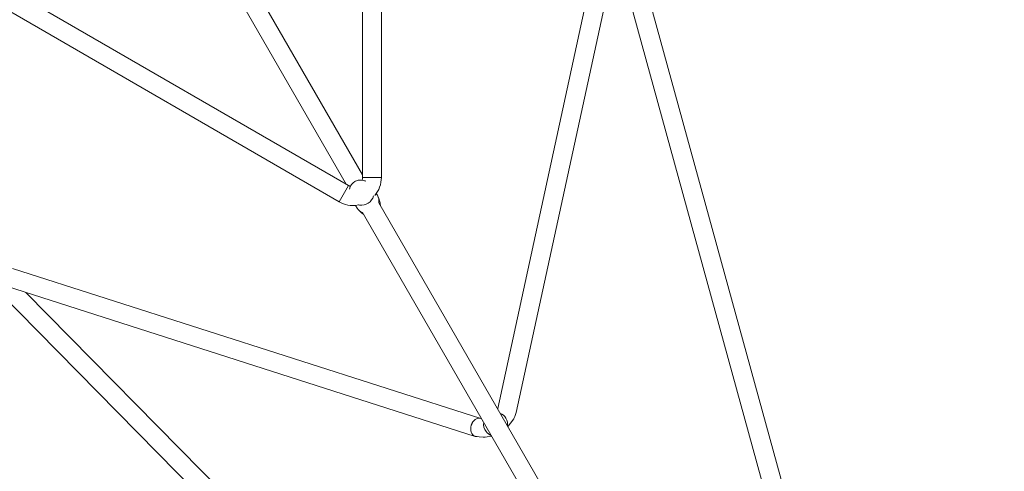
# Model space of a CAD drawing. Units: millimetres. Extents: x -3488 to 12042, y -11168 to 2003.
# Drawn here: x 6777 to 7720, y -5627 to -5195 of the extents above; entities that cross this region are included whole.
import ezdxf

# ---------------------------------------------------------------- set-up
doc = ezdxf.new("R2010")
doc.units = ezdxf.units.MM
doc.header["$MEASUREMENT"] = 0
doc.layers.add('Work Layer', color=7, linetype='Continuous', lineweight=0)

# ---------------------------------------------------------------- blocks, each defined once
blk = doc.blocks.new('Block_0')
at = {"layer": 'Work Layer', "color": 252, "lineweight": 9, "true_color": 0x919090}
blk.add_open_spline([(9331, -4522.37), (9331, -4522.37), (9330.29, -4810.93), (9330.29, -4810.93), (9330.29, -4810.93), (9459.04, -5258.55), (9459.04, -5258.55), (9459.04, -5258.55), (9379.77, -5121.23), (9379.77, -5121.23), (8885.18, -4264.69), (7878.35, -3888.27), (6969.59, -4156.03), (6742.76, -3240.93), (5916.2, -2562.54), (4930.89, -2562.54), (4915, -2562.54), (4899.23, -2562.98), (4883.43, -2563.34), (4883.43, -2563.34), (5266.08, -2469.58), (5266.08, -2469.58), (5266.08, -2469.58), (5522.17, -2322.99), (5522.17, -2322.99), (5522.17, -2322.99), (6020.82, -1809.36), (6020.82, -1809.36), (6353.61, -1466.54), (6799.65, -1256.35), (7275.86, -1217.94), (7275.86, -1217.94), (7402.68, -1207.71), (7402.68, -1207.71), (8191.95, -1144.01), (8942.65, -1559.07), (9308.4, -2261.39), (9308.4, -2261.39), (9377.94, -2394.92), (9377.94, -2394.92), (9525.53, -2678.32), (9600.68, -2990.68), (9600.68, -3304.88), (9600.68, -3486.98), (9575.43, -3669.71), (9524.41, -3847.69), (9524.41, -3847.69), (9331, -4522.37), (9331, -4522.37)], degree=3, knots=[0, 0, 0, 0, 1, 1, 1, 2, 2, 2, 3, 3, 3, 4, 4, 4, 5, 5, 5, 6, 6, 6, 7, 7, 7, 8, 8, 8, 9, 9, 9, 10, 10, 10, 11, 11, 11, 12, 12, 12, 13, 13, 13, 14, 14, 14, 15, 15, 15, 16, 16, 16, 16], dxfattribs=at)
blk = doc.blocks.new('Block_7')
at = {"layer": 'Work Layer', "color": 18, "lineweight": 9, "true_color": 0x000000}
for p, q in [((7105.38, -5345.77), (7105.38, -3989.37)), ((7123.38, -5345.77), (7123.38, -3989.37)), ((5917.2, -4675.36), (7091.88, -5353.56)), ((5908.2, -4690.95), (7082.88, -5369.15)), ((7105.38, -5343.36), (6911.76, -5008.01)), ((7089.79, -5352.36), (6896.18, -5017.01)), ((7358.77, -5099.11), (7574.58, -5883.5)), ((7334.91, -5106.71), (7234.95, -5566.91)), ((7352.5, -5110.53), (7252.54, -5570.73)), ((7348.42, -5129.33), (7557.24, -5888.3)), ((7123.38, -5345.77), (7105.38, -5345.77)), ((7123.38, -5345.77), (7105.38, -5345.77)), ((7082.88, -5369.15), (7091.88, -5353.56)), ((7119.55, -5362.93), (7118.48, -5361.27)), ((7100.19, -5375.35), (7098.48, -5372.69)), ((7121.91, -5369.06), (7120.54, -5365)), ((7120.9, -5370.24), (7432.3, -5909.61)), ((7104.78, -5380.05), (7101.65, -5377.11)), ((7104.78, -5380.05), (7106.53, -5381.35)), ((7105.33, -5379.28), (7416.71, -5918.61)), ((6770.03, -5432.8), (7218.61, -5576.35)), ((7322.96, -6028.77), (6751.57, -5449.68)), ((6764.55, -5449.95), (7213.12, -5593.49)), ((7335.79, -6016.15), (6782.92, -5455.82))]:
    blk.add_line(p, q, dxfattribs=at)
for points in [[(7108.43, -5349.52), (7107.85, -5349.23), (7107.55, -5349.11), (7107.25, -5349.02), (7106.01, -5348.68), (7104.78, -5348.33), (7104.63, -5348.3), (7104.47, -5348.31), (7104.15, -5348.32), (7103.52, -5348.34), (7102.26, -5348.39), (7101.62, -5348.42), (7101.47, -5348.42), (7101.31, -5348.46), (7101.02, -5348.57), (7098.65, -5349.42), (7098.36, -5349.53), (7098.22, -5349.6), (7098.09, -5349.69), (7097.59, -5350.08), (7096.59, -5350.84), (7095.59, -5351.6), (7094.86, -5352.63), (7094.14, -5353.67), (7093.78, -5354.18), (7093.61, -5354.45), (7093.51, -5354.75), (7092.74, -5357.18)], [(7122.38, -5372.81), (7122.25, -5370.92), (7122.21, -5370.45), (7122.2, -5370.21), (7122.19, -5370.1), (7122.16, -5369.98), (7121.91, -5369.06)], [(7234.95, -5566.91), (7234.85, -5567.18), (7234.81, -5567.31), (7234.78, -5567.37), (7234.77, -5567.41), (7234.76, -5567.42), (7234.76, -5567.43), (7234.76, -5567.43), (7234.76, -5567.43), (7234.75, -5567.45)], [(7252.54, -5570.73), (7251.08, -5574.43), (7250.35, -5576.28), (7250.17, -5576.74), (7250.12, -5576.86), (7250.06, -5576.96), (7249.91, -5577.16), (7249.3, -5577.93), (7246.87, -5581.02), (7245.65, -5582.57), (7245.05, -5583.34), (7244.33, -5584.04)], [(7219.17, -5576.45), (7218.88, -5576.4), (7218.73, -5576.37), (7218.66, -5576.36), (7218.62, -5576.35), (7218.62, -5576.35), (7218.61, -5576.35), (7218.61, -5576.35), (7218.61, -5576.35)], [(7228.31, -5593.17), (7224.54, -5593.9), (7222.66, -5594.27), (7222.19, -5594.35), (7221.71, -5594.31), (7220.75, -5594.24), (7216.94, -5593.94), (7215.03, -5593.79), (7214.07, -5593.71), (7213.83, -5593.69), (7213.59, -5593.64), (7213.12, -5593.49)], [(7213.12, -5593.49)]]:
    blk.add_lwpolyline(points, dxfattribs=at)
for points in [[(7105.38, -5345.77), (7105.38, -5346.64), (7105.25, -5347.51), (7105, -5348.34)], [(7123.38, -5345.77), (7123.38, -5352.16), (7121.11, -5358.35), (7116.97, -5363.23)], [(7093.65, -5354.35), (7093.04, -5354.15), (7092.44, -5353.89), (7091.88, -5353.56)], [(7119.55, -5362.93), (7120.89, -5365.03), (7121.35, -5367.59), (7120.84, -5370.15)], [(7100.25, -5372.49), (7094.24, -5373.36), (7088.13, -5372.18), (7082.88, -5369.15)], [(7105.33, -5379.28), (7103.17, -5378.57), (7101.37, -5377.19), (7100.19, -5375.35)], [(7236.96, -5571.27), (7241.94, -5573.23), (7244.9, -5578.37), (7244.11, -5583.66)], [(7223.59, -5588.92), (7221.71, -5586.45), (7220.91, -5583.33), (7221.37, -5580.26)], [(7228.52, -5592.65), (7226.57, -5591.88), (7224.86, -5590.59), (7223.59, -5588.92)], [(7228.96, -5593.4), (7228.61, -5593.29), (7228.27, -5593.16), (7227.94, -5593.01)]]:
    blk.add_open_spline(points, degree=3, dxfattribs=at)
for points in [[(7115.96, -5363.42), (7114.42, -5369.26), (7108.33, -5373.24), (7102.35, -5372.33), (7101.81, -5372.24), (7101.27, -5372.12), (7100.75, -5371.96)], [(7213.06, -5593.47), (7209.54, -5592.3), (7207.94, -5587.52), (7209.49, -5582.79), (7211.03, -5578.1), (7215.09, -5575.23), (7218.61, -5576.35)], [(7213.12, -5593.49), (7209.58, -5592.36), (7207.95, -5587.61), (7209.46, -5582.87), (7210.98, -5578.14), (7215.07, -5575.22), (7218.61, -5576.35)]]:
    blk.add_open_spline(points, degree=3, knots=[0, 0, 0, 0, 1, 1, 1, 2, 2, 2, 2], dxfattribs=at)

msp = doc.modelspace()

# ---------------------------------------------------------------- linework, layer by layer
at = {"layer": 'Work Layer', "color": 240, "lineweight": 9, "true_color": 0xec1c24}
msp.add_open_spline([(10778.84, -2151.55), (11033.54, -1710.93), (11087.16, -1200.81), (10957.69, -736.56), (10957.34, -579.57), (10936.53, -423.29), (10896.31, -271.25), (10896.31, -271.25), (10853.98, -110.38), (10853.98, -110.38), (10728.39, 363.05), (10419.36, 767.33), (9994.96, 1012.16), (9994.96, 1012.16), (9978.03, 1022.04), (9978.03, 1022.04), (9547.99, 1270.4), (9036.11, 1334.25), (8558.1, 1199.13), (8558.1, 1199.13), (8399.7, 1154.68), (8399.7, 1154.68), (8254.36, 1113.41), (8115.01, 1054.85), (7984.48, 980.06), (7517.76, 860.11), (7102.89, 558.49), (6848.54, 117.87), (6848.54, 117.87), (5849.12, -1613.21), (5849.12, -1613.21), (5739.76, -1802.65), (5667.44, -2004.79), (5631.1, -2210.82), (5631.1, -2210.82), (5522.09, -2323), (5522.09, -2323), (5522.09, -2323), (5265.98, -2469.76), (5265.98, -2469.76), (5265.98, -2469.76), (5018.68, -2530.43), (5018.68, -2530.43), (5269.51, -1967.4), (5150.27, -1303.82), (4711.41, -862.85), (4423.19, -572.87), (4037.96, -420.82), (3647.79, -420.82), (3416.36, -420.82), (3183.18, -474.45), (2967.28, -584.51), (2967.28, -584.51), (1276.76, -1445.64), (1276.76, -1445.64), (1276.76, -1445.64), (1031.59, -1501.02), (1031.59, -1501.02), (1031.59, -1501.02), (750.42, -1498.56), (750.42, -1498.56), (750.42, -1498.56), (490.07, -1445.99), (490.07, -1445.99), (490.07, -1445.99), (-1160.93, -583.8), (-1160.93, -583.8), (-1380.71, -469.15), (-1618.83, -413.41), (-1855.2, -413.41), (-2241.49, -413.41), (-2622.84, -562.64), (-2910.71, -847.33), (-3374.61, -1306.64), (-3488.2, -2012.91), (-3191.87, -2594.28), (-3191.87, -2594.28), (-2334.62, -4277.04), (-2334.62, -4277.04), (-2334.62, -4277.04), (-2278.88, -4538.8), (-2278.88, -4538.8), (-2278.88, -4538.8), (-2278.88, -4806.91), (-2278.88, -4806.91), (-2278.88, -4806.91), (-2333.21, -5058.44), (-2333.21, -5058.44), (-2333.21, -5058.44), (-3191.87, -6743.66), (-3191.87, -6743.66), (-3487.5, -7323.62), (-3375.32, -8028.47), (-2913.53, -8487.79), (-2625.66, -8774.25), (-2242.9, -8924.53), (-1855.2, -8924.53), (-1621.3, -8924.53), (-1385.65, -8869.85), (-1167.98, -8757.67), (-1167.98, -8757.67), (504.89, -7895.12), (504.89, -7895.12), (504.89, -7895.12), (753.95, -7841.85), (753.95, -7841.85), (753.95, -7841.85), (1043.23, -7840.8), (1043.23, -7840.8), (1043.23, -7840.8), (1295.82, -7891.95), (1295.82, -7891.95), (1295.82, -7891.95), (2948.93, -8753.79), (2948.93, -8753.79), (3168.01, -8868.09), (3405.78, -8923.82), (3641.79, -8923.82), (4028.78, -8923.82), (4410.49, -8774.25), (4698.36, -8488.85), (5147.09, -8044), (5267.39, -7368.07), (5005.27, -6797.99), (5005.27, -6797.99), (5263.15, -6865.72), (5263.15, -6865.72), (5263.15, -6865.72), (5523.86, -7013.88), (5523.86, -7013.88), (5523.86, -7013.88), (5767.98, -7265.42), (5767.98, -7265.42), (5767.98, -7265.42), (7242.59, -9819.53), (7242.59, -9819.53), (7822.21, -10823.89), (9106.67, -11167.84), (10111.03, -10587.88), (11115.38, -10008.26), (11459.7, -8723.8), (10879.73, -7719.44), (10879.73, -7719.44), (9458.74, -5258.11), (9458.74, -5258.11), (9458.74, -5258.11), (9330.33, -4810.79), (9330.33, -4810.79), (9330.33, -4810.79), (9331.03, -4522.22), (9331.03, -4522.22), (9331.03, -4522.22), (9375.84, -4366.29), (9375.84, -4366.29), (9533.88, -4232.58), (9671.47, -4070.31), (9779.42, -3882.63), (9779.42, -3882.63), (10778.84, -2151.55), (10778.84, -2151.55)], degree=3, knots=[0, 0, 0, 0, 1, 1, 1, 2, 2, 2, 3, 3, 3, 4, 4, 4, 5, 5, 5, 6, 6, 6, 7, 7, 7, 8, 8, 8, 9, 9, 9, 10, 10, 10, 11, 11, 11, 12, 12, 12, 13, 13, 13, 14, 14, 14, 15, 15, 15, 16, 16, 16, 17, 17, 17, 18, 18, 18, 19, 19, 19, 20, 20, 20, 21, 21, 21, 22, 22, 22, 23, 23, 23, 24, 24, 24, 25, 25, 25, 26, 26, 26, 27, 27, 27, 28, 28, 28, 29, 29, 29, 30, 30, 30, 31, 31, 31, 32, 32, 32, 33, 33, 33, 34, 34, 34, 35, 35, 35, 36, 36, 36, 37, 37, 37, 38, 38, 38, 39, 39, 39, 40, 40, 40, 41, 41, 41, 42, 42, 42, 43, 43, 43, 44, 44, 44, 45, 45, 45, 46, 46, 46, 47, 47, 47, 48, 48, 48, 49, 49, 49, 50, 50, 50, 51, 51, 51, 52, 52, 52, 53, 53, 53, 53], dxfattribs=at)

# ---------------------------------------------------------------- block references
at = {"layer": 'Work Layer'}
for name in ['Block_0', 'Block_7']:
    msp.add_blockref(name, (0, 0), dxfattribs=at)

doc.saveas('drawing.dxf')
